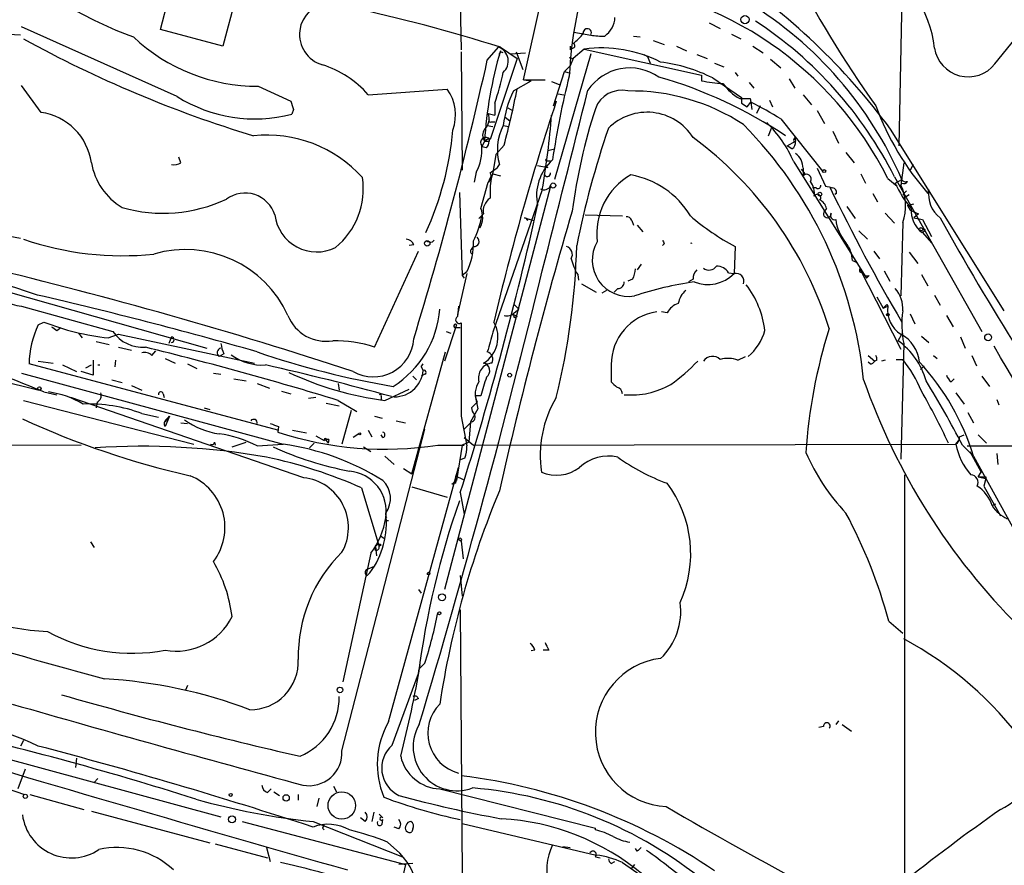
# Model space of a CAD drawing. Extents: x 0 to 908, y 3513 to 4410.
# Drawn here: x 455 to 545, y 3640 to 3717 of the extents above; entities that cross this region are included whole.
import ezdxf

# ---------------------------------------------------------------- set-up
doc = ezdxf.new("R2010")
doc.units = 0
doc.header["$MEASUREMENT"] = 0
doc.layers.add('MAIN', color=5, linetype='CONTINUOUS')

msp = doc.modelspace()

# ---------------------------------------------------------------- linework, layer by layer
at = {"layer": 'MAIN'}
for p, q in [((481.33, 3742.7995), (473.6253, 3714.0975)), ((535.0933, 3705.0382), (535.5167, 3726.2049)), ((467.9527, 3715.6215), (469.646, 3722.1409)), ((500.9727, 3711.0495), (503.0893, 3720.6169)), ((495.2153, 3717.9922), (495.3, 3713.7589)), ((543.814, 3712.4889), (548.3013, 3718.0769)), ((469.4767, 3709.5255), (455.3373, 3715.8755)), ((517.8213, 3716.2142), (518.8373, 3715.7062)), ((455.2527, 3715.1135), (453.644, 3715.1982)), ((473.6253, 3714.0975), (467.9527, 3715.6215)), ((505.5447, 3715.3675), (507.0687, 3715.1135)), ((510.9633, 3715.0289), (511.556, 3714.9442)), ((519.8533, 3715.1982), (520.7, 3714.7749)), ((497.6707, 3712.8275), (498.6867, 3714.0129)), ((498.856, 3714.0129), (500.38, 3712.9969)), ((505.206, 3714.0975), (505.206, 3713.7589)), ((512.7413, 3714.6055), (513.7573, 3714.2669)), ((514.858, 3714.0975), (515.7893, 3713.6742)), ((521.8007, 3714.0975), (522.732, 3713.5049)), ((495.3, 3713.5895), (495.3847, 3702.8369)), ((499.7873, 3713.4202), (501.142, 3713.5049)), ((500.2953, 3713.5895), (500.888, 3711.9809)), ((507.0687, 3713.4202), (503.7667, 3701.9902)), ((505.1213, 3713.0815), (505.46, 3712.9969)), ((506.476, 3713.8435), (505.46, 3712.9969)), ((506.476, 3713.8435), (517.144, 3711.4729)), ((511.8947, 3713.3355), (512.2333, 3713.1662)), ((512.2333, 3713.1662), (512.4873, 3712.5735)), ((516.7207, 3713.3355), (517.652, 3712.9969)), ((500.38, 3712.9969), (497.9247, 3705.6309)), ((505.206, 3712.3195), (504.698, 3711.8115)), ((505.46, 3712.9969), (505.206, 3712.3195)), ((518.3293, 3712.5735), (519.176, 3712.2349)), ((523.4093, 3712.9122), (524.3407, 3712.1502)), ((503.682, 3708.6789), (504.698, 3711.8115)), ((504.698, 3711.8115), (505.206, 3711.6422)), ((517.144, 3711.4729), (517.144, 3710.9649)), ((520.192, 3711.7269), (520.446, 3711.3882)), ((457.1153, 3708.0862), (455.3373, 3710.5415)), ((476.8427, 3710.4569), (479.806, 3709.1022)), ((500.0413, 3710.0335), (501.65, 3710.9649)), ((500.9727, 3711.0495), (501.65, 3710.9649)), ((500.9727, 3711.0495), (502.92, 3711.0495)), ((503.5127, 3710.8802), (504.19, 3710.6262)), ((518.16, 3711.2189), (520.7847, 3709.4409)), ((521.462, 3710.7955), (521.8853, 3710.2875)), ((525.1027, 3711.1342), (525.6107, 3710.2875)), ((486.8333, 3709.6949), (494.03, 3710.2029)), ((504.1053, 3709.7795), (504.6133, 3709.6949)), ((526.3727, 3709.6949), (527.1347, 3708.7635)), ((498.348, 3708.9329), (498.348, 3707.8322)), ((520.6153, 3709.3562), (521.5467, 3709.3562)), ((520.7847, 3709.4409), (520.7847, 3708.9329)), ((520.7847, 3708.9329), (521.2927, 3708.5942)), ((521.2927, 3708.5942), (521.6313, 3709.0175)), ((521.5467, 3709.3562), (521.6313, 3709.0175)), ((521.6313, 3709.0175), (521.716, 3708.3402)), ((522.478, 3708.6789), (522.1393, 3708.0015)), ((523.3247, 3709.1869), (523.5787, 3708.5942)), ((480.06, 3708.3402), (479.8907, 3707.9169)), ((497.7553, 3708.0015), (498.348, 3707.8322)), ((499.5333, 3708.5095), (499.9567, 3708.2555)), ((527.6427, 3708.2555), (528.32, 3707.0702)), ((497.6707, 3706.9009), (498.1787, 3706.8162)), ((498.0093, 3707.2395), (498.348, 3707.2395)), ((499.11, 3706.9009), (499.618, 3706.8162)), ((499.2793, 3707.6629), (499.7027, 3707.3242)), ((524.3407, 3707.4935), (528.1507, 3702.7522)), ((523.24, 3705.9695), (523.494, 3706.6469)), ((529.082, 3706.3929), (529.59, 3705.2922)), ((544.6607, 3690.0522), (534.3313, 3706.5622)), ((497.4167, 3705.4615), (497.1627, 3704.9535)), ((497.6707, 3705.6309), (497.4167, 3705.4615)), ((497.4167, 3705.4615), (497.84, 3705.4615)), ((499.1947, 3705.1229), (498.4327, 3704.2762)), ((524.9333, 3705.0382), (525.6953, 3705.4615)), ((525.3567, 3704.7842), (524.9333, 3705.0382)), ((525.526, 3705.6309), (525.6107, 3705.8002)), ((525.6107, 3705.8002), (525.6953, 3705.4615)), ((497.586, 3704.8689), (497.1627, 3704.9535)), ((498.4327, 3704.2762), (498.1787, 3702.5829)), ((503.174, 3704.6149), (503.7667, 3704.7842)), ((530.2673, 3704.4455), (531.0293, 3703.5142)), ((469.8153, 3703.5142), (469.646, 3704.0222)), ((498.602, 3703.0909), (498.7713, 3703.3449)), ((502.2427, 3703.2602), (503.174, 3703.0909)), ((503.174, 3703.6835), (503.428, 3703.6835)), ((525.526, 3703.5989), (531.876, 3693.4389)), ((535.5167, 3703.5142), (535.2627, 3701.4822)), ((536.3633, 3703.3449), (536.1093, 3702.8369)), ((496.6547, 3702.6675), (496.4853, 3701.7362)), ((498.1787, 3702.5829), (498.0093, 3702.0749)), ((498.1787, 3702.4982), (498.856, 3702.3289)), ((502.8353, 3703.1755), (503.174, 3703.0909)), ((526.2033, 3702.9215), (526.542, 3702.4982)), ((526.3727, 3703.0062), (526.3727, 3702.3289)), ((527.6427, 3703.0062), (528.4047, 3701.3975)), ((531.622, 3702.4982), (532.0453, 3701.6515)), ((497.078, 3699.3655), (497.7553, 3701.7362)), ((534.0773, 3702.0749), (534.924, 3701.3975)), ((534.67, 3702.2442), (542.6287, 3688.1895)), ((534.7547, 3701.6515), (535.3473, 3701.9902)), ((535.3473, 3701.6515), (535.2627, 3701.4822)), ((503.428, 3701.3975), (493.776, 3664.7369)), ((495.1307, 3700.8049), (495.3847, 3693.2695)), ((502.666, 3701.0589), (498.1787, 3688.1049)), ((527.558, 3701.2282), (527.2193, 3701.2282)), ((529.4207, 3700.7202), (529.2513, 3700.6355)), ((532.7227, 3700.7202), (533.146, 3699.9582)), ((535.432, 3700.6355), (535.7707, 3700.9742)), ((535.7707, 3700.4662), (536.0247, 3700.6355)), ((537.718, 3700.7202), (537.8027, 3701.0589)), ((535.8553, 3699.6195), (536.448, 3699.7889)), ((497.332, 3698.8575), (496.9087, 3698.4342)), ((506.5607, 3698.7729), (509.9473, 3698.6882)), ((528.4893, 3699.3655), (528.32, 3699.1115)), ((530.352, 3699.5349), (531.114, 3698.4342)), ((533.8233, 3698.9422), (534.67, 3698.0109)), ((535.8553, 3699.6195), (536.1093, 3699.1962)), ((536.1093, 3699.1962), (536.8713, 3698.8575)), ((536.8713, 3698.8575), (536.448, 3698.5189)), ((446.7013, 3698.2649), (455.2527, 3696.6562)), ((501.0573, 3698.5189), (501.904, 3698.2649)), ((501.3113, 3698.2649), (501.396, 3698.4342)), ((510.794, 3698.2649), (510.9633, 3697.8415)), ((511.302, 3697.8415), (511.81, 3697.2489)), ((535.432, 3698.0955), (535.2627, 3691.4069)), ((536.448, 3698.5189), (537.21, 3698.3495)), ((537.21, 3698.3495), (538.0567, 3696.8255)), ((531.4527, 3697.3335), (532.2147, 3696.5715)), ((537.464, 3697.4182), (537.0407, 3697.3335)), ((537.21, 3697.5029), (537.464, 3697.4182)), ((537.21, 3697.1642), (538.0567, 3696.2329)), ((490.982, 3696.0635), (490.5587, 3695.9789)), ((492.6753, 3696.3175), (492.8447, 3696.4869)), ((513.7573, 3696.1482), (513.588, 3695.9789)), ((487.426, 3686.7502), (491.4053, 3695.4709)), ((496.2313, 3695.6402), (496.4007, 3695.8942)), ((520.192, 3695.8942), (520.1073, 3693.4389)), ((532.8073, 3695.4709), (533.3153, 3694.7935)), ((536.0247, 3695.3862), (536.7867, 3694.3702)), ((511.6407, 3694.2855), (511.302, 3693.7775)), ((530.86, 3694.6242), (531.2833, 3694.4549)), ((495.808, 3693.4389), (494.9613, 3689.7135)), ((495.808, 3693.6082), (495.3847, 3693.2695)), ((519.5993, 3693.5235), (520.1073, 3693.4389)), ((531.5373, 3693.8622), (535.2627, 3686.5809)), ((531.7913, 3693.6082), (531.876, 3693.4389)), ((531.876, 3693.4389), (532.13, 3693.0155)), ((533.7387, 3693.6929), (534.2467, 3692.7615)), ((495.3847, 3693.2695), (495.554, 3693.0155)), ((505.8833, 3693.3542), (505.968, 3692.8462)), ((506.222, 3692.5075), (507.5767, 3691.7455)), ((510.8787, 3692.9309), (510.4553, 3692.7615)), ((516.382, 3692.9309), (515.9587, 3692.6769)), ((532.384, 3693.2695), (532.13, 3693.0155)), ((537.1253, 3693.3542), (537.718, 3692.3382)), ((453.898, 3691.8302), (472.186, 3686.6655)), ((508.508, 3691.9149), (508.0847, 3691.6609)), ((509.524, 3692.0842), (509.1853, 3691.7455)), ((533.0613, 3691.3222), (533.654, 3690.3062)), ((538.3107, 3691.4915), (538.8187, 3690.5602)), ((455.3373, 3690.4755), (463.6347, 3688.1895)), ((495.046, 3690.4755), (494.9613, 3689.5442)), ((499.9567, 3689.7982), (500.38, 3689.5442)), ((500.126, 3690.6449), (500.5493, 3690.2215)), ((500.126, 3689.8829), (500.5493, 3690.2215)), ((514.0113, 3689.8829), (513.5033, 3689.9675)), ((533.654, 3690.3062), (534.0773, 3690.4755)), ((533.9927, 3690.6449), (534.0773, 3690.4755)), ((536.1093, 3689.7982), (536.5327, 3688.8669)), ((456.8613, 3688.7822), (457.3693, 3689.0362)), ((500.126, 3689.4595), (500.38, 3689.5442)), ((539.4113, 3689.6289), (540.004, 3688.6129)), ((458.5547, 3688.2742), (458.8933, 3688.5282)), ((460.502, 3688.0202), (460.8407, 3687.5969)), ((494.8767, 3688.7822), (493.776, 3685.4802)), ((493.9453, 3688.1895), (494.3687, 3688.0202)), ((494.792, 3688.5282), (495.2153, 3688.5282)), ((462.1107, 3687.2582), (463.296, 3687.0042)), ((463.2113, 3687.5969), (464.1427, 3687.9355)), ((464.1427, 3687.9355), (476.504, 3685.3109)), ((468.9687, 3687.6815), (468.7147, 3687.0889)), ((535.0087, 3687.3429), (535.3473, 3687.9355)), ((537.1253, 3687.7662), (537.8027, 3687.1735)), ((540.6813, 3687.6815), (541.1047, 3686.6655)), ((439.5893, 3687.0889), (456.946, 3682.8555)), ((464.1427, 3686.7502), (465.328, 3686.4962)), ((467.1907, 3685.9882), (467.5293, 3686.4115)), ((490.8127, 3675.2355), (493.8607, 3686.3269)), ((535.5167, 3687.0889), (535.2627, 3676.5902)), ((456.8613, 3685.4802), (458.216, 3685.3109)), ((461.8567, 3685.5649), (461.8567, 3684.2102)), ((463.8887, 3685.5649), (463.804, 3684.9722)), ((468.376, 3685.7342), (469.3073, 3685.3109)), ((473.71, 3686.1575), (473.2867, 3685.9035)), ((520.446, 3685.5649), (521.1233, 3685.9035)), ((532.2993, 3685.9882), (532.892, 3685.4802)), ((532.4687, 3685.2262), (532.2993, 3685.3955)), ((533.0613, 3685.5649), (532.892, 3685.4802)), ((533.8233, 3685.5649), (533.4847, 3685.4802)), ((534.8393, 3685.6495), (535.432, 3685.6495)), ((538.226, 3685.9882), (538.5647, 3685.7342)), ((541.6973, 3685.9882), (542.1207, 3685.0569)), ((478.6207, 3679.2149), (456.0147, 3685.2262)), ((459.0627, 3685.1415), (460.3327, 3684.5489)), ((461.8567, 3684.2102), (460.756, 3684.5489)), ((461.1793, 3684.8875), (461.6873, 3685.1415)), ((462.28, 3685.1415), (462.4493, 3685.1415)), ((470.408, 3685.2262), (471.2547, 3684.8029)), ((491.6593, 3684.9722), (491.8287, 3685.2262)), ((491.6593, 3684.9722), (491.8287, 3684.6335)), ((508.9313, 3685.1415), (508.9313, 3683.6175)), ((537.0407, 3684.7182), (537.3793, 3685.0569)), ((455.3373, 3684.3795), (479.1287, 3677.9449)), ((463.55, 3683.7869), (464.4813, 3683.5329)), ((472.7787, 3684.3795), (473.456, 3684.2949)), ((474.6413, 3683.8715), (475.742, 3683.7022)), ((490.8973, 3684.1255), (491.236, 3683.7869)), ((491.998, 3684.2949), (491.6593, 3684.1255)), ((539.8347, 3683.6175), (540.0887, 3683.8715)), ((542.6287, 3684.1255), (543.306, 3683.1942)), ((457.3693, 3682.6862), (458.5547, 3682.4322)), ((465.328, 3683.2789), (466.2593, 3682.8555)), ((476.758, 3683.4482), (477.8587, 3683.0249)), ((478.9593, 3682.7709), (479.806, 3682.5169)), ((484.124, 3683.4482), (484.2087, 3682.8555)), ((488.3573, 3681.9242), (490.5587, 3682.9402)), ((455.5067, 3681.9242), (471.0007, 3677.9449)), ((480.9913, 3674.8969), (459.8247, 3682.1782)), ((462.1953, 3681.7549), (462.1107, 3681.2469)), ((468.2067, 3682.5169), (468.2913, 3682.1782)), ((482.092, 3682.1782), (481.4147, 3682.0935)), ((484.124, 3681.9242), (485.8173, 3680.9082)), ((488.0187, 3682.2629), (488.0187, 3682.0089)), ((496.7393, 3681.7549), (496.2313, 3681.2469)), ((497.078, 3682.3475), (496.57, 3682.3475)), ((496.57, 3682.3475), (496.824, 3681.1622)), ((540.258, 3682.6015), (541.02, 3681.5855)), ((543.9833, 3682.0089), (544.1527, 3681.5009)), ((471.932, 3681.2469), (472.44, 3681.0775)), ((483.0233, 3681.6702), (484.2087, 3681.4162)), ((485.3093, 3680.9929), (484.4627, 3677.9449)), ((496.824, 3681.1622), (496.1467, 3679.9769)), ((466.2593, 3680.7389), (467.7833, 3680.4002)), ((468.376, 3679.9769), (468.7993, 3680.4849)), ((468.7993, 3680.4849), (468.376, 3679.5535)), ((468.4607, 3680.1462), (468.7993, 3680.4849)), ((487.426, 3680.4849), (488.1033, 3680.3155)), ((489.3733, 3680.0615), (490.22, 3679.8922)), ((495.3, 3680.4849), (495.808, 3677.7755)), ((496.2313, 3679.9769), (495.554, 3679.2995)), ((496.1467, 3679.9769), (495.9773, 3678.1142)), ((541.3587, 3680.8235), (541.8667, 3679.8922)), ((469.8153, 3679.8922), (470.408, 3679.8075)), ((478.7053, 3679.5535), (478.6207, 3679.0455)), ((479.9753, 3679.2149), (481.2453, 3678.9609)), ((484.4627, 3650.0895), (491.998, 3679.2995)), ((486.8333, 3679.2149), (487.172, 3678.6222)), ((482.092, 3678.7069), (482.854, 3678.2835)), ((483.0233, 3678.2835), (483.1927, 3678.0295)), ((483.2773, 3678.3682), (483.1927, 3678.0295)), ((485.9867, 3678.8762), (485.4787, 3678.5375)), ((488.188, 3678.5375), (488.0187, 3678.7915)), ((495.554, 3678.5375), (496.4007, 3677.8602)), ((540.258, 3677.9449), (540.5967, 3678.3682)), ((540.5967, 3678.6222), (541.02, 3678.7915)), ((542.29, 3678.7915), (543.052, 3678.0295)), ((432.6467, 3677.9449), (460.756, 3677.8602)), ((472.8633, 3678.1142), (472.948, 3677.8602)), ((474.472, 3677.6909), (475.742, 3678.1142)), ((476.758, 3677.7755), (479.1287, 3677.9449)), ((481.9227, 3678.0295), (481.4993, 3677.6062)), ((486.41, 3677.6909), (487.0873, 3677.2675)), ((493.1833, 3677.8602), (495.554, 3677.8602)), ((495.3847, 3677.8602), (494.8767, 3674.6429)), ((495.9773, 3678.1142), (495.3847, 3677.8602)), ((496.4007, 3677.8602), (540.258, 3677.9449)), ((540.8507, 3677.8602), (541.8667, 3676.8442)), ((541.274, 3677.7755), (630.2587, 3678.0295)), ((541.528, 3677.2675), (542.544, 3675.4049)), ((488.3573, 3676.8442), (489.204, 3676.0822)), ((495.6387, 3676.6749), (495.2153, 3676.5055)), ((541.8667, 3676.8442), (559.308, 3645.1789)), ((543.9833, 3677.0982), (544.068, 3676.0822)), ((488.696, 3652.7142), (495.046, 3675.8282)), ((490.0507, 3675.7435), (490.8127, 3675.2355)), ((494.4533, 3674.3042), (494.8767, 3674.6429)), ((494.792, 3675.0662), (495.4693, 3674.7275)), ((535.6013, 3675.1509), (535.6013, 3638.2362)), ((542.29, 3674.9815), (542.544, 3675.4049)), ((542.29, 3674.9815), (542.9673, 3674.8122)), ((542.9673, 3674.8122), (542.798, 3674.1349)), ((542.9673, 3674.9815), (542.9673, 3674.8122)), ((486.2407, 3673.9655), (487.8493, 3668.6315)), ((490.8127, 3674.0502), (494.03, 3673.1189)), ((494.792, 3674.3889), (494.4533, 3674.3042)), ((542.798, 3674.1349), (544.322, 3671.4255)), ((495.2153, 3673.5422), (495.554, 3671.5949)), ((543.56, 3672.3569), (543.8987, 3672.5262)), ((487.934, 3669.6475), (488.2727, 3669.3935)), ((495.046, 3669.3089), (495.3, 3669.1395)), ((461.6027, 3669.0549), (461.9413, 3668.5469)), ((487.5107, 3668.2929), (487.5107, 3668.6315)), ((487.5107, 3668.6315), (487.5953, 3667.7849)), ((488.0187, 3668.8009), (487.8493, 3668.6315)), ((495.3, 3669.1395), (495.4693, 3667.5309)), ((487.0873, 3668.0389), (484.5473, 3656.3549)), ((486.8333, 3666.5995), (487.426, 3666.8535)), ((486.7487, 3666.0069), (487.0027, 3666.2609)), ((495.2153, 3666.0069), (495.3847, 3664.1442)), ((491.4053, 3664.7369), (491.6593, 3664.3982)), ((495.2153, 3662.8742), (495.3847, 3638.8289)), ((534.162, 3661.8582), (535.432, 3660.7575)), ((501.9887, 3659.2335), (501.65, 3659.1489)), ((503.2587, 3659.2335), (502.7507, 3659.2335)), ((491.998, 3658.0482), (491.49, 3657.5402)), ((489.0347, 3650.5975), (491.4053, 3657.1169)), ((491.4053, 3657.1169), (491.49, 3657.5402)), ((470.408, 3656.0162), (470.2387, 3655.5929)), ((431.9693, 3655.3389), (473.456, 3644.0782)), ((491.4053, 3654.8309), (491.0667, 3654.6615)), ((528.2353, 3652.2909), (527.812, 3652.2062)), ((529.59, 3652.7989), (529.336, 3652.4602)), ((529.9287, 3652.4602), (530.7753, 3651.8675)), ((455.5067, 3651.0209), (455.2527, 3650.5129)), ((460.3327, 3649.4122), (460.248, 3648.5655)), ((450.7653, 3647.8035), (455.5913, 3646.1102)), ((455.676, 3648.3962), (454.9987, 3646.6182)), ((461.9413, 3647.2109), (462.28, 3647.5495)), ((483.7007, 3646.8722), (483.9547, 3646.3642)), ((456.0993, 3646.1102), (461.01, 3644.7555)), ((477.6893, 3646.2795), (478.028, 3646.6182)), ((478.282, 3646.3642), (478.79, 3646.0255)), ((480.4833, 3646.1102), (480.4833, 3645.6022)), ((493.3527, 3646.6182), (507.492, 3643.0622)), ((482.346, 3645.7715), (482.1767, 3645.0095)), ((461.6873, 3644.5862), (472.44, 3641.7075)), ((487.3413, 3644.5015), (487.172, 3643.6549)), ((488.188, 3643.9935), (487.8493, 3644.3322)), ((475.4033, 3643.6549), (490.22, 3639.7602)), ((481.838, 3643.6549), (489.966, 3640.4375)), ((486.5793, 3643.6549), (486.156, 3643.9935)), ((488.1033, 3643.4009), (488.188, 3643.8242)), ((495.3847, 3643.4855), (507.5767, 3640.6069)), ((482.6847, 3643.0622), (482.854, 3642.8929)), ((489.6273, 3642.9775), (489.204, 3643.1469)), ((490.8973, 3642.9775), (490.8127, 3642.7235)), ((507.492, 3642.8929), (507.492, 3643.0622)), ((472.948, 3641.6229), (477.6893, 3640.3529)), ((488.6113, 3641.7922), (489.712, 3640.7762)), ((477.6047, 3641.2842), (477.9433, 3640.0142)), ((504.5287, 3641.3689), (505.206, 3641.2842)), ((511.302, 3640.9455), (511.1327, 3641.1995)), ((490.22, 3639.7602), (489.204, 3635.1882)), ((490.8973, 3639.8449), (489.6273, 3639.7602)), ((507.492, 3640.4375), (507.9153, 3640.3529)), ((508.9313, 3639.8449), (509.27, 3640.0142)), ((509.9473, 3639.9295), (512.6567, 3638.0669)), ((511.048, 3639.7602), (510.7093, 3639.3369))]:
    msp.add_line(p, q, dxfattribs=at)
for centre, radius in [((521.0894, 3716.5191), 0.3759), ((528.2917, 3702.7523), 0.1411), ((503.6574, 3701.4444), 0.2342), ((527.8966, 3700.6568), 0.1706), ((492.2096, 3696.1906), 0.2468), ((534.0773, 3689.7136), 0.1197), ((543.1895, 3687.6498), 0.3085), ((499.7026, 3684.2102), 0.1693), ((456.9671, 3683.0038), 0.1496), ((486.0713, 3678.8763), 0.0846), ((492.3366, 3666.1763), 0.1197), ((493.5534, 3664.0254), 0.3091), ((493.3103, 3662.5779), 0.1338), ((484.2792, 3655.607), 0.2594), ((455.6759, 3645.9409), 0.1893), ((474.3449, 3646.0679), 0.1338), ((479.3887, 3645.8018), 0.2843), ((484.4402, 3645.1085), 1.2466), ((474.467, 3643.8492), 0.3237)]:
    msp.add_circle(centre, radius, dxfattribs=at)
for centre, radius, start, end in [((542.3472, 3709.6194), 37.2679, 161.194587, 177.27962), ((618.3838, 3769.481), 104.8392, 207.258818, 215.447414), ((528.2864, 3712.8804), 10.0789, 5.96723, 64.421149), ((486.5389, 3671.3158), 59.3837, 36.40839, 56.56276), ((504.9037, 3687.4696), 32.6253, 26.59411, 84.404722), ((477.3476, 3747.5878), 34.728, 238.721153, 250.048059), ((483.5036, 3715.1832), 2.8972, 92.801471, 253.581107), ((455.6123, 3578.0638), 142.661, 72.354787, 78.089454), ((502.8932, 3687.9157), 35.3746, 23.445125, 58.498215), ((507.125, 3716.7992), 2.1464, 304.434146, 357.944111), ((501.8947, 3685.699), 36.7146, 26.784963, 56.694716), ((476.856, 3727.0767), 16.6198, 226.886641, 269.954149), ((503.3849, 3717.3577), 3.6528, 304.616288, 325.389367), ((506.7613, 3715.3233), 0.3722, 325.686527, 186.231394), ((508.0424, 3720.155), 5.1347, 259.068661, 273.308143), ((507.7068, 3809.5126), 108.1669, 241.145409, 253.186818), ((498.2285, 3712.7459), 1.3473, 310.861896, 70.117898), ((505.4177, 3714.1398), 0.2159, 191.299523, 78.700477), ((535.2876, 3703.057), 37.9472, 163.752382, 176.367052), ((498.9724, 3713.3355), 0.2182, 50.913782, 202.81582), ((508.0212, 3701.9685), 11.9751, 63.209635, 97.413792), ((541.3837, 3714.4374), 3.1149, 189.408496, 321.279005), ((479.9806, 3703.7327), 9.0833, 41.024939, 72.680557), ((166.4779, 3786.7926), 339.3516, 342.988772, 347.410753), ((511.5297, 3697.9065), 14.8722, 63.524196, 82.702814), ((479.3167, 3715.6242), 20.1733, 340.628607, 348.860957), ((578.6055, 3692.729), 75.8162, 165.752497, 171.627697), ((510.622, 3707.5079), 4.6162, 55.309164, 145.56531), ((501.9313, 3671.7754), 41.1165, 56.267458, 74.022102), ((519.4245, 3720.8568), 10.1514, 257.017736, 268.119034), ((522.7023, 3713.2386), 4.4078, 214.99202, 241.739566), ((476.5663, 3720.9089), 13.4106, 238.085283, 284.352913), ((490.6915, 3707.8503), 4.0842, 340.358727, 35.171883), ((509.4675, 3705.5264), 10.4483, 154.445391, 172.440688), ((424.8987, 3725.1364), 76.9444, 344.923796, 348.808912), ((-3601.5797, 4739.0792), 4235.2881, 345.7101308, 345.9393139), ((509.8835, 3707.5531), 2.5454, 77.018543, 159.971124), ((510.737, 3691.3987), 18.6369, 56.755538, 90.866067), ((670.4328, 3772.2211), 200.8048, 198.320348, 198.549531), ((726.8377, 3635.2526), 234.8168, 161.669441, 166.75915), ((504.7507, 3675.8364), 37.2282, 58.25001, 63.035674), ((557.3262, 3717.7932), 25.9994, 200.521457, 221.046323), ((456.3533, 3702.7522), 5.3882, 8.130102, 81.869898), ((496.602, 3707.5133), 1.2524, 310.582934, 22.943282), ((434.3315, 3713.0407), 69.377, 350.054831, 355.69445), ((559.5714, 3691.6913), 54.7017, 162.187301, 172.203883), ((512.1898, 3703.1308), 4.97, 32.487108, 134.970654), ((497.9247, 3707.3242), 0.1198, 135, 314.966157), ((503.4807, 3704.6905), 4.8979, 153.172846, 195.946039), ((493.4615, 3679.8715), 38.6136, 5.819778, 44.602866), ((515.5944, 3699.3671), 10.7956, 23.078587, 46.169093), ((477.6257, 3694.3234), 11.7084, 42.01071, 95.91408), ((466.4623, 3708.8989), 28.1799, 335.391191, 355.0707), ((498.2208, 3706.0118), 0.9744, 145.608673, 214.386475), ((586.5808, 3679.9034), 82.3661, 161.053161, 168.745264), ((493.0846, 3704.6723), 4.0945, 330.683485, 5.12703), ((497.5437, 3705.3345), 0.4827, 37.88123, 217.87186), ((496.883, 3705.5209), 0.9588, 317.155503, 356.448267), ((497.7554, 3705.5462), 0.1197, 314.966157, 135), ((496.0085, 3678.2102), 34.297, 17.359885, 53.556437), ((525.0178, 3705.3769), 0.6828, 299.760495, 7.11773), ((525.6107, 3705.5462), 0.1197, 135, 314.966157), ((524.6793, 3703.0061), 1.6934, 0.003383, 53.132809), ((467.4871, 3704.5092), 5.8846, 189.734762, 239.283376), ((469.1805, 3704.4874), 1.162, 259.497569, 303.115652), ((506.5093, 3700.5219), 4.361, 131.892779, 191.942249), ((503.0894, 3703.7682), 0.1198, 135, 314.966157), ((497.4357, 3702.2404), 0.597, 302.369607, 35.007745), ((501.0159, 3700.4231), 3.5151, 143.818632, 158.064501), ((371.2514, 3872.1779), 211.6804, 306.75666, 306.985821), ((503.1317, 3702.5406), 0.2861, 188.135765, 8.118772), ((513.7574, 3697.0794), 6.1435, 119.745228, 187.123975), ((509.2914, 3694.5474), 7.9929, 31.202501, 79.781902), ((526.6825, 3702.0364), 0.4261, 329.612872, 136.645267), ((479.5215, 3701.1406), 6.8797, 309.20362, 8.517011), ((508.6293, 3700.6786), 10.7114, 172.509809, 182.042163), ((525.4413, 3700.699), 1.9613, 353.182984, 34.891742), ((527.7274, 3701.4257), 0.2601, 229.379598, 12.545532), ((542.8605, 3705.1589), 8.8321, 203.398256, 220.991677), ((531.2727, 3699.5852), 4.418, 340.294445, 25.428218), ((535.6859, 3702.1595), 0.3786, 206.565051, 296.578587), ((535.5166, 3701.9902), 0.3787, 243.441716, 333.441716), ((475.6443, 3697.8988), 2.8593, 17.800629, 125.992162), ((502.8298, 3701.7564), 0.6976, 241.476725, 329.037652), ((527.6709, 3700.3392), 0.3095, 316.845922, 155.770566), ((571.0757, 3870.6671), 174.5652, 255.851163, 256.080306), ((684.2448, 3776.4936), 172.6825, 205.840024, 210.428548), ((528.9719, 3700.7879), 0.4539, 351.421795, 75.960695), ((577.9413, 3785.2558), 94.6976, 243.327176, 243.556278), ((540.4727, 3700.6537), 2.7006, 171.370622, 232.232197), ((468.2205, 3712.3021), 13.3848, 253.777893, 295.410802), ((498.6605, 3699.1522), 1.3608, 122.732443, 192.507343), ((527.5207, 3699.2237), 0.9789, 8.328758, 67.411652), ((482.1586, 3699.2231), 3.8186, 186.770847, 296.626785), ((205.8537, 3765.5059), 303.6239, 342.368919, 347.467107), ((495.291, 3698.5596), 1.9603, 330.271433, 24.274389), ((912.5729, 3579.6816), 424.3505, 163.653737, 167.19783), ((528.5712, 3698.8688), 0.3493, 135.985961, 12.130272), ((529.2429, 3698.7305), 0.3922, 147.334988, 283.731538), ((538.7024, 3699.1881), 2.5147, 175.954642, 233.595374), ((490.4285, 3699.6629), 6.8044, 331.366356, 351.764271), ((501.015, 3698.2226), 0.2993, 8.124688, 81.875312), ((510.3538, 3698.1549), 0.4537, 14.030118, 98.594459), ((531.0483, 3716.0378), 22.8828, 229.305145, 241.677758), ((533.3695, 3698.8611), 4.0658, 187.228667, 220.271445), ((755.3375, 3818.5929), 247.5846, 209.011268, 215.478077), ((537.083, 3697.4605), 0.1339, 18.462013, 251.578587), ((537.2372, 3697.4516), 0.2292, 211.006617, 351.622478), ((368.3242, 3424.9323), 280.8517, 71.642576, 75.014775), ((464.4568, 3722.3508), 27.2888, 250.853937, 276.107146), ((490.2262, 3695.7614), 0.8139, 21.787031, 84.465227), ((492.5061, 3697.2493), 0.947, 243.443066, 280.291859), ((491.0067, 3696.0866), 5.4032, 332.69751, 3.348527), ((496.4612, 3696.3611), 0.4707, 262.616862, 53.787386), ((510.501, 3694.6528), 3.2917, 149.620149, 279.565625), ((598.3176, 3738.6275), 94.6305, 206.443636, 206.6729), ((516.2127, 3696.4503), 0.2333, 248.713892, 291.263223), ((530.0555, 3695.9364), 0.2995, 8.157154, 81.842846), ((528.1507, 3694.5395), 2.7106, 1.790637, 38.661789), ((470.2323, 3685.3894), 10.2386, 24.460627, 106.292147), ((496.3794, 3695.4497), 0.2413, 127.862488, 254.765709), ((441.5442, 3697.6254), 64.2756, 346.094124, 358.532136), ((504.6663, 3695.1851), 0.737, 327.905623, 74.174199), ((510.6286, 3696.1496), 5.5075, 194.254498, 210.501835), ((353.0321, 3281.1495), 424.5859, 71.823636, 76.515877), ((-334.2619, 3898.4088), 861.6014, 343.4139394, 346.2551064), ((508.8758, 3693.9774), 2.2598, 332.413275, 357.077961), ((517.3675, 3693.0277), 0.9902, 130.782042, 185.60984), ((517.6929, 3695.8965), 3.4452, 249.150426, 314.491972), ((517.829, 3694.5705), 0.8092, 230.41019, 325.848466), ((518.5552, 3692.9029), 1.2146, 30.726721, 92.666179), ((520.2785, 3692.744), 0.7157, 340.704287, 103.840132), ((531.6643, 3693.7352), 0.1796, 135, 315), ((532.2147, 3693.6082), 0.3787, 206.558284, 296.558284), ((509.5381, 3692.6628), 0.5788, 268.604026, 1.395974), ((520.8001, 3661.9927), 30.9887, 98.038481, 108.342628), ((456.344, 3697.364), 6.9617, 232.645176, 261.685532), ((517.0637, 3690.352), 2.0711, 131.008179, 169.497944), ((514.4673, 3687.2518), 8.4957, 6.911876, 37.493467), ((532.6801, 3690.2638), 2.76, 355.603046, 41.265992), ((366.3139, 3300.2654), 401.5487, 74.035285, 76.980378), ((515.6551, 3688.9431), 1.8935, 109.363161, 150.242358), ((484.2867, 3690.8943), 9.0909, 302.112474, 355.755784), ((499.4487, 3690.5319), 0.938, 254.289525, 316.222366), ((584.7463, 3731.9688), 94.6976, 206.443722, 206.672824), ((513.7543, 3685.1916), 4.8233, 98.036361, 180.595151), ((449.1234, 3775.1755), 119.7841, 314.885442, 315.114558), ((536.622, 3690.1165), 2.5699, 171.969847, 238.066932), ((544.304, 3688.8229), 8.9568, 172.111353, 191.162775), ((465.6828, 3710.2044), 22.7422, 248.55831, 263.761079), ((482.9987, 3691.001), 3.7098, 201.707053, 279.578356), ((495.1307, 3689.2479), 0.3413, 119.757374, 299.734472), ((2611.9482, 3684.7182), 2116.6524, 179.8854085, 180.1145916), ((495.8925, 3687.6498), 2.7464, 301.610646, 30.318306), ((423.3782, 3602.0509), 87.5068, 67.142573, 81.572707), ((464.2689, 3685.1399), 8.2547, 153.81676, 179.400978), ((542.9679, 3815.4319), 152.6259, 236.192738, 236.421942), ((466.3676, 3690.0461), 3.3039, 214.190291, 273.998758), ((494.7618, 3688.6794), 0.1542, 41.818712, 281.295357), ((942.4243, 3560.216), 462.2875, 163.940011, 164.169194), ((518.2807, 3689.5693), 4.7987, 310.188681, 344.342439), ((574.0512, 3674.098), 47.5247, 162.431042, 176.27823), ((468.9686, 3687.4275), 0.2434, 270.023549, 89.97646), ((483.7427, 3675.6153), 11.7283, 71.696364, 90.618975), ((487.314, 3687.7324), 3.6746, 240.036386, 356.564502), ((531.0061, 3681.844), 6.8014, 15.85537, 53.949463), ((533.6882, 3685.0514), 3.2859, 6.011105, 61.368805), ((466.5134, 3685.3391), 0.9382, 43.782043, 105.714701), ((385.2445, 3357.072), 339.5675, 73.07064, 76.138262), ((473.5535, 3686.244), 0.4326, 103.024396, 231.919398), ((477.308, 3687.639), 3.8911, 188.127395, 202.379735), ((501.5915, 3758.3628), 76.1963, 250.97899, 260.57914), ((497.4759, 3685.6496), 0.7048, 331.278599, 73.954099), ((-3897.1895, 1074.5022), 5152.2851, 30.0472415, 30.4658087), ((477.2123, 3689.8405), 4.7091, 233.136916, 273.746495), ((498.2299, 3683.9543), 1.3634, 95.720629, 194.301236), ((497.1881, 3684.6217), 0.7041, 304.414635, 78.206483), ((501.2468, 3701.0452), 22.0076, 306.540664, 314.988034), ((518.1496, 3684.8957), 1.0203, 47.62546, 145.049844), ((519.5133, 3683.1661), 2.5738, 68.752952, 105.227394), ((532.4264, 3685.7764), 0.5518, 274.396316, 327.536771), ((532.596, 3685.692), 0.4824, 344.721961, 37.88436), ((525.9658, 3678.1438), 12.0807, 22.520523, 38.410713), ((520.6553, 3670.3489), 22.1836, 17.0255, 42.70901), ((425.7966, 3455.6325), 235.2652, 74.428839, 77.299688), ((491.7825, 3709.9242), 28.2087, 244.496328, 263.02574), ((489.2489, 3684.8331), 2.5875, 263.366616, 355.57582), ((491.9134, 3684.4642), 0.1893, 296.551513, 116.578587), ((498.4615, 3682.5373), 1.8916, 145.175727, 204.432424), ((920.6816, 3556.1943), 441.9894, 163.186783, 163.415966), ((636.1852, 3810.3634), 179.6053, 224.885409, 225.114592), ((587.7966, 3703.3538), 59.2451, 199.285199, 225.152018), ((454.2612, 3632.7725), 97.625, 27.506278, 31.445482), ((540.512, 3684.5489), 1.1516, 197.103826, 233.975919), ((456.5716, 3674.2028), 8.5708, 59.471446, 81.809109), ((467.995, 3682.4745), 0.2159, 11.325546, 191.299523), ((509.3601, 3682.5276), 0.5873, 358.956068, 82.249334), ((510.7027, 3689.8553), 7.4462, 265.486274, 299.328664), ((482.3132, 3651.3792), 63.1649, 24.955628, 29.800405), ((461.9413, 3682.3476), 0.6448, 293.197424, 23.189256), ((487.934, 3682.3475), 0.1198, 315.033843, 135), ((512.7492, 3676.8934), 10.2763, 149.05116, 188.32849), ((461.3516, 3667.0448), 14.5469, 70.283305, 91.6793), ((497.1882, 3681.3062), 0.9587, 183.546139, 222.848561), ((488.5026, 3752.7776), 79.733, 245.487469, 257.070361), ((468.7147, 3679.8075), 0.4234, 126.867191, 216.867191), ((474.383, 3686.0792), 7.2859, 234.519, 261.345971), ((476.4312, 3679.8636), 0.3315, 350.259283, 143.340989), ((496.1552, 3680.3917), 0.4217, 280.395985, 38.492197), ((541.8292, 3870.1953), 200.8206, 251.450478, 251.679643), ((471.9112, 3668.5142), 10.4529, 62.375181, 82.438499), ((488.3523, 3708.5569), 31.0745, 251.74965, 278.943765), ((482.9387, 3678.347), 0.1059, 323.108436, 216.859073), ((483.1927, 3677.6909), 0.6826, 82.88019, 119.750087), ((488.0821, 3678.7915), 0.2752, 292.632677, 67.367323), ((539.9194, 3678.5376), 0.6826, 299.738635, 7.11981), ((466.3174, 3612.823), 64.9252, 79.988207, 93.789878), ((472.6517, 3678.1142), 0.2116, 233.124688, 0), ((491.0576, 3706.2008), 31.2762, 245.720726, 259.09364), ((475.7434, 3654.5786), 23.6103, 58.191323, 81.75637), ((493.5222, 3677.5638), 2.2956, 337.218285, 5.29137), ((546.0838, 3679.0442), 5.9286, 190.68579, 221.048372), ((468.8513, 3634.96), 42.7062, 65.971771, 78.172383), ((508.6611, 3673.0407), 3.8176, 76.936426, 133.098944), ((520.6114, 3692.3145), 19.1021, 234.519227, 249.786591), ((543.7956, 3684.5846), 18.6964, 203.321401, 223.649432), ((484.8082, 3671.8263), 3.6782, 351.083655, 84.824469), ((503.9591, 3678.5513), 3.4349, 246.35152, 307.55415), ((468.748, 3670.3638), 5.077, 322.553406, 67.852389), ((480.4882, 3670.3628), 4.5619, 330.60236, 83.668407), ((486.5607, 3673.0108), 2.3047, 324.714906, 45.084377), ((664.0919, 3674.7275), 169.3002, 179.885375, 180.114592), ((541.5804, 3674.4512), 0.7004, 333.153247, 87.356952), ((542.6287, 3844.2814), 169.3002, 269.885375, 270.114592), ((574.58, 3642.0735), 82.1457, 157.347273, 171.424189), ((505.532, 3667.9779), 10.6301, 335.39238, 37.092072), ((540.2153, 3671.2136), 3.5347, 18.871679, 55.737169), ((568.9015, 3646.9597), 78.159, 160.709456, 172.532973), ((546.2554, 3674.0705), 3.194, 212.446152, 245.180883), ((480.9933, 3670.7576), 7.5055, 323.19331, 7.055422), ((481.5546, 3672.2624), 6.9605, 322.642954, 351.688295), ((488.6325, 3671.1821), 0.1908, 123.673412, 289.441701), ((488.8322, 3649.5653), 46.9671, 15.173001, 28.08915), ((495.1899, 3669.2496), 0.1556, 315, 157.603846), ((487.8494, 3668.4622), 0.3787, 63.441716, 153.441716), ((487.5392, 3668.603), 0.3114, 264.748935, 5.251065), ((493.7326, 3658.6534), 13.252, 134.387931, 181.152307), ((461.4005, 3660.6353), 13.1748, 7.177933, 30.272653), ((486.8897, 3666.2891), 0.3155, 100.298349, 243.451194), ((458.4746, 3681.6136), 20.7009, 233.025978, 267.877726), ((509.397, 3662.7303), 5.8576, 313.359867, 8.059138), ((603.4066, 4175.015), 537.117, 252.488624, 254.832315), ((469.4202, 3664.7651), 5.6293, 259.310068, 333.820035), ((452.021, 3670.852), 41.9773, 342.240821, 348.690951), ((465.3485, 3674.6107), 15.6724, 240.822713, 281.138075), ((500.888, 3658.8948), 1.1516, 17.103826, 53.975919), ((672.4292, 3744.2421), 189.3281, 206.450446, 206.679643), ((520.0427, 3631.3328), 32.7966, 36.155636, 61.847726), ((514.2497, 3651.7623), 6.7605, 97.060682, 267.261515), ((476.1425, 3658.1611), 4.3466, 269.185348, 2.977732), ((384.7429, 3676.432), 108.4309, 345.662815, 350.147907), ((460.4731, 3612.6495), 44.0248, 69.236095, 86.875512), ((573.7095, 4055.3594), 416.3115, 254.002792, 257.083733), ((478.3974, 3654.9377), 5.8116, 292.83418, 0.616187), ((491.0794, 3654.6997), 0.3514, 21.928605, 121.215445), ((947.273, 5370.4926), 1785.5175, 253.9790692, 254.8590838), ((496.0201, 3651.6823), 3.7534, 135.289283, 254.958158), ((444.3578, 3624.0083), 29.3058, 64.744484, 88.72869), ((384.353, 3373.0402), 286.1353, 72.337325, 77.483861), ((495.4774, 3648.8536), 7.8033, 150.347466, 202.58897), ((494.9147, 3650.4296), 3.9814, 149.335118, 290.60708), ((528.5317, 3652.3332), 0.2993, 314.986465, 188.121983), ((1464.3415, 7082.6241), 3579.941, 253.448526, 254.1230807), ((343.8496, 3221.2831), 443.8579, 71.887478, 75.249385), ((490.8263, 3648.5053), 2.7545, 130.57422, 244.19592), ((542.5941, 3648.7694), 4.3701, 293.290867, 25.95759), ((481.4508, 3649.9239), 3.0165, 259.60834, 3.147062), ((493.5259, 3650.4413), 3.827, 192.983171, 267.406071), ((489.0031, 3595.9882), 52.1965, 55.816725, 83.071057), ((477.9922, 3647.0358), 0.8147, 185.557346, 248.173778), ((518.3343, 3750.7928), 108.6291, 254.676643, 259.715826), ((493.0678, 3608.191), 38.6487, 50.823307, 85.178926), ((488.2792, 3706.4906), 63.165, 254.284237, 264.147133), ((505.9711, 3693.4489), 50.7769, 249.601234, 257.770707), ((459.8573, 3644.8175), 4.4718, 187.323193, 304.10585), ((486.1351, 3644.0782), 0.6136, 316.380116, 43.619885), ((709.2468, 3979.714), 387.5268, 239.733881, 241.969976), ((653.1837, 3490.0816), 189.1425, 125.13843, 128.601377), ((483.2216, 3639.5442), 3.8592, 60.192509, 111.009051), ((567.4143, 3600.9216), 94.6305, 153.3271, 153.556364), ((487.8916, 3643.5279), 0.2468, 149.02828, 329.040224), ((488.061, 3643.9089), 0.1527, 33.66924, 326.299523), ((489.183, 3643.4009), 0.6137, 316.379798, 43.613443), ((490.6011, 3643.0562), 0.3943, 138.742988, 302.456704), ((490.7339, 3643.2136), 0.4413, 90.765975, 166.555777), ((490.4738, 3643.2315), 0.4938, 329.046192, 59.020326), ((497.7214, 3621.9789), 21.9639, 50.100374, 86.817652), ((477.4536, 3612.6279), 31.2258, 69.064111, 75.749877), ((505.9702, 3636.283), 6.7828, 62.513907, 77.034698), ((508.028, 3639.3294), 4.9507, 153.50275, 198.870095), ((511.118, 3645.812), 4.05, 240.125443, 263.003783), ((463.998, 3633.8078), 7.4874, 46.647333, 102.599773), ((485.588, 3636.6992), 5.7991, 324.425109, 44.671641), ((507.2662, 3640.6492), 0.3095, 316.845922, 155.770566), ((506.7868, 3633.356), 7.2938, 64.322027, 83.782818), ((596.1463, 3556.4399), 119.7487, 134.885409, 135.114591), ((480.8066, 3597.1244), 53.9448, 49.097886, 54.478904), ((457.1146, 3543.6445), 98.7132, 73.557727, 77.265269), ((509.2282, 3640.3109), 0.5526, 184.432108, 237.497791)]:
    msp.add_arc(centre, radius, start, end, dxfattribs=at)

doc.saveas('drawing.dxf')
